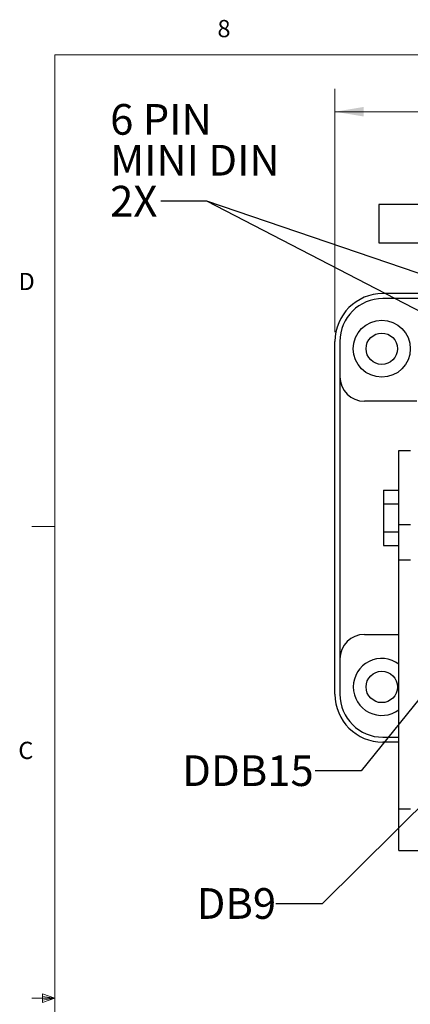
# Model space of a CAD drawing. Units: inches. Extents: x 0.4 to 16.8, y 0.2 to 10.8.
# Drawn here: x 0.4 to 2.6, y 5.5 to 10.8 of the extents above; entities that cross this region are included whole.
import ezdxf

# ---------------------------------------------------------------- set-up
doc = ezdxf.new("R2010")
doc.units = ezdxf.units.IN
doc.header["$MEASUREMENT"] = 0
doc.styles.add('SLDTEXTSTYLE0', font='TXT', dxfattribs={"width": 0.75})
doc.styles.add('SLDTEXTSTYLE1', font='TXT', dxfattribs={"width": 0.7})
doc.dimstyles.new('SLDDIMSTYLE2', dxfattribs={"dimtxt": 0.166667, "dimasz": 0.156, "dimexe": 0, "dimexo": 0.0625, "dimgap": 0.041667, "dimtad": 0, "dimtih": 1, "dimtoh": 1, "dimdec": 1, "dimlfac": 1.5, "dimrnd": 1e-09, "dimzin": 12, "dimdsep": 46, "dimtxsty": 'SLDTEXTSTYLE0', "dimsah": 1, "dimcen": 0.09, "dimadec": 0, "dimazin": 3, "dimtfac": 1, "dimtdec": 1, "dimtofl": 0, "dimtmove": 0, "dimatfit": 3, "dimfxl": 0, "dimfrac": 2, "dimtolj": 1, "dimtzin": 12, "dimarcsym": 0})
doc.dimstyles.new('SLDDIMSTYLE3', dxfattribs={"dimtxt": 0.18, "dimasz": 0.156, "dimexe": 0, "dimexo": 0.0625, "dimgap": 0, "dimtad": 0, "dimtih": 1, "dimtoh": 1, "dimdec": 0, "dimrnd": 1e-09, "dimzin": 0, "dimdsep": 46, "dimtxsty": 'Standard', "dimsah": 1, "dimcen": 0.09, "dimadec": 0, "dimazin": 0, "dimtfac": 0.156, "dimtdec": 0, "dimtofl": 0, "dimtmove": 0, "dimatfit": 3, "dimfxl": 0, "dimfrac": 2, "dimtolj": 1, "dimtzin": 0, "dimarcsym": 0})

# ---------------------------------------------------------------- blocks, each defined once
blk = doc.blocks.new('_D_5')
at = {"color": 7, "linetype": 'Continuous', "lineweight": 0}
for p, q in [((4.0062, 10.5778), (4.0062, 10.3527)), ((4.0062, 10.5778), (4.04, 10.5778)), ((4.5106, 10.5778), (4.4768, 10.5778)), ((4.5106, 10.5778), (4.5106, 10.3527)), ((2.1475, 9.1351), (2.1475, 10.4579)), ((6.5408, 9.1351), (6.5408, 10.4579)), ((2.1475, 10.3329), (3.8423, 10.3329)), ((4.0062, 10.3527), (4.04, 10.3527)), ((4.5106, 10.3527), (4.4768, 10.3527)), ((6.5408, 10.3329), (4.6745, 10.3329))]:
    blk.add_line(p, q, dxfattribs=at)
at = {"color": 7, "linetype": 'Continuous', "lineweight": 18}
for points in [[(2.1475, 10.3329), (2.3035, 10.3069), (2.3035, 10.3589)], [(6.5408, 10.3329), (6.3848, 10.3589), (6.3848, 10.3069)]]:
    blk.add_solid(points, dxfattribs=at)
at = {"color": 7, "linetype": 'Continuous', "lineweight": 18, "char_height": 0.16667, "attachment_point": 1, "style": 'SLDTEXTSTYLE0'}
for s, insert in [('167', (4.0737, 10.5477)), ('6.6', (4.1046, 10.2829))]:
    blk.add_mtext(s, dxfattribs=dict(at, insert=insert))
blk = doc.blocks.new('SW_NOTE_0_6')
at = {"color": 0, "linetype": 'Continuous', "lineweight": 0, "char_height": 0.16667, "attachment_point": 1}
for s, insert, style in [('6 PIN', (-0.2757, 0.5271), 'SLDTEXTSTYLE1'), ('MINI DIN', (-0.2757, 0.3049), 'SLDTEXTSTYLE0'), ('2X', (-0.2757, 0.0827), 'SLDTEXTSTYLE0')]:
    blk.add_mtext(s, dxfattribs=dict(at, insert=insert, style=style))

msp = doc.modelspace()

# ---------------------------------------------------------------- linework, layer by layer
at = {"color": 7, "linetype": 'Continuous', "lineweight": 18}
for p, q in [((0.6263, 10.6421), (16.3763, 10.6421)), ((0.6263, 10.6421), (0.6263, 0.3921)), ((0.6263, 8.0796), (0.5013, 8.0796)), ((0.6263, 5.5171), (0.5013, 5.5171)), ((0.5591, 5.5411), (0.5591, 5.4945)), ((0.6263, 5.5171), (0.5591, 5.5411)), ((0.6263, 5.5171), (0.5591, 5.5261)), ((0.6263, 5.5171), (0.5591, 5.5068)), ((0.6263, 5.5171), (0.5591, 5.4945))]:
    msp.add_line(p, q, dxfattribs=at)
at = {"color": 7, "linetype": 'Continuous', "lineweight": 25}
for p, q in [((2.6158, 9.8294), (2.3858, 9.8294)), ((2.3858, 9.8294), (2.3858, 9.62)), ((2.3858, 9.62), (2.6158, 9.62)), ((3.2342, 9.3451), (2.4075, 9.3451)), ((2.7595, 9.3184), (2.4075, 9.3184)), ((2.1475, 7.1684), (2.1475, 9.0851)), ((2.1742, 9.0851), (2.1742, 8.8934)), ((2.1742, 8.8934), (2.1742, 7.3601)), ((2.5928, 8.7601), (2.3075, 8.7601)), ((2.4952, 8.0892), (2.4952, 8.492)), ((2.4952, 8.492), (2.5572, 8.492)), ((2.4118, 8.2776), (2.4118, 8.2022)), ((2.4118, 8.2776), (2.4952, 8.2776)), ((2.4118, 8.2022), (2.4952, 8.2022)), ((2.4118, 8.2022), (2.4118, 8.0513)), ((2.5572, 8.0892), (2.4952, 8.0892)), ((2.4952, 7.8982), (2.4952, 8.0892)), ((2.4118, 8.0513), (2.4118, 7.9759)), ((2.4118, 8.0513), (2.4952, 8.0513)), ((2.4118, 7.9759), (2.4952, 7.9759)), ((2.4952, 6.546), (2.4952, 7.8982)), ((2.4952, 7.8982), (2.5572, 7.8982)), ((2.3075, 7.4934), (2.4952, 7.4934)), ((2.1742, 7.3601), (2.1742, 7.1684)), ((2.4075, 6.9351), (2.4952, 6.9351)), ((2.4952, 6.9084), (2.4075, 6.9084)), ((2.4952, 6.3197), (2.4952, 6.546)), ((2.4952, 6.546), (2.5572, 6.546)), ((2.4952, 6.3197), (3.5325, 6.3197))]:
    msp.add_line(p, q, dxfattribs=at)
for centre, radius in [((2.4019, 9.0454), 0.1547), ((2.4019, 9.0454), 0.0853), ((2.4019, 7.2081), 0.0853)]:
    msp.add_circle(centre, radius, dxfattribs=at)
for centre, radius, start, end in [((2.4075, 9.0851), 0.26, 90, 180), ((2.4075, 9.0851), 0.2333, 90, 180), ((2.3075, 8.8934), 0.1333, 180, 270), ((2.3075, 7.3601), 0.1333, 90, 180), ((2.4019, 7.2081), 0.1547, 52.9181, 180), ((2.4075, 7.1684), 0.26, 180, 270), ((2.4075, 7.1684), 0.2333, 180, 270), ((2.4019, 7.2081), 0.1547, 180, 307.0819)]:
    msp.add_arc(centre, radius, start, end, dxfattribs=at)

# ---------------------------------------------------------------- block references
at = {"color": 7, "linetype": 'Continuous', "lineweight": 0}
msp.add_blockref('SW_NOTE_0_6', (1.2019, 9.8477), dxfattribs=at)

# ---------------------------------------------------------------- texts
at = {"color": 7, "linetype": 'Continuous', "lineweight": 0, "attachment_point": 1, "style": 'SLDTEXTSTYLE0'}
for s, insert, char_height in [('8', (1.5091, 10.8315), 0.0937), ('D', (0.4286, 9.4575), 0.0937), ('C', (0.4273, 6.9103), 0.0937), ('DDB15', (1.3174, 6.8367), 0.16667), ('DB9', (1.3959, 6.1151), 0.16667)]:
    msp.add_mtext(s, dxfattribs=dict(at, insert=insert, char_height=char_height))

# ---------------------------------------------------------------- dimensions: what is measured, and where the dimension line sits
at = {"color": 7, "linetype": 'Continuous', "lineweight": 18}
dim = msp.add_linear_dim(base=(6.5408, 10.3329), p1=(2.1475, 9.0851), p2=(6.5408, 9.0851), dimstyle='SLDDIMSTYLE2', dxfattribs=at)
dim.commit()
dim.dimension.update_dxf_attribs({"geometry": '_D_5', "text_midpoint": (4.2584, 10.3329), "dimtype": 160})

# ---------------------------------------------------------------- leaders
at = {"color": 7, "linetype": 'Continuous', "lineweight": 0}
for points in [[(3.3061, 8.885), (1.4519, 9.8477), (1.2019, 9.8477)], [(4.048, 8.96), (1.4519, 9.8477), (1.2019, 9.8477)], [(3.1891, 7.8675), (2.2901, 6.7521), (2.0401, 6.7521)], [(3.2721, 7.2134), (2.0772, 6.0302), (1.8272, 6.0302)]]:
    msp.add_leader(points, dimstyle='SLDDIMSTYLE3', dxfattribs=at)

doc.saveas('drawing.dxf')
